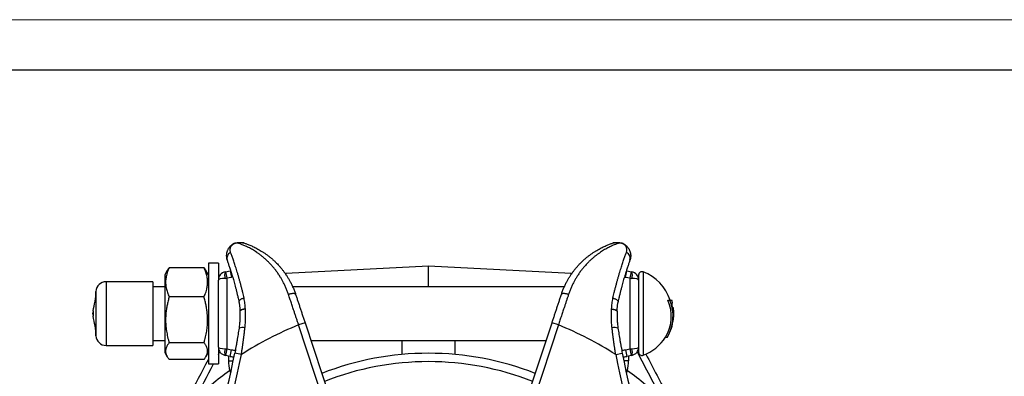
# Model space of a CAD drawing. Units: millimetres. Extents: x 0 to 420, y 0 to 297.
# Drawn here: x 98 to 196, y 262 to 297 of the extents above; entities that cross this region are included whole.
import ezdxf

# ---------------------------------------------------------------- set-up
doc = ezdxf.new("R2010")
doc.units = ezdxf.units.MM

# ---------------------------------------------------------------- blocks, each defined once
blk = doc.blocks.new('FRAME-2015-A3')
at = {"color": 7, "linetype": 'Continuous', "lineweight": 25}
blk.add_line((4.999, 292.003), (399.999, 292.003), dxfattribs=at)

msp = doc.modelspace()

# ---------------------------------------------------------------- linework, layer by layer
at = {"color": 7, "linetype": 'Continuous', "lineweight": 18}
msp.add_line((-0.001, 297.003), (419.999, 297.003), dxfattribs=at)
at = {"color": 7, "linetype": 'Continuous', "lineweight": 25}
for p, q in [((117.763, 272.777), (116.763, 272.777)), ((116.763, 272.777), (116.763, 265.862)), ((117.763, 272.777), (117.763, 271.115)), ((118.788, 272.624), (118.788, 272.625)), ((138.671, 272.498), (124.461, 271.753)), ((152.881, 271.753), (138.671, 272.498)), ((158.554, 272.624), (158.554, 272.625)), ((112.67, 272.063), (112.429, 271.645)), ((112.429, 271.645), (112.429, 263.909)), ((116.329, 272.34), (112.863, 272.34)), ((116.763, 271.645), (116.521, 272.063)), ((118.436, 271.933), (118.468, 271.939)), ((118.468, 271.939), (118.929, 272.03)), ((118.468, 271.939), (118.596, 271.285)), ((118.929, 272.03), (118.983, 272.04)), ((118.929, 272.03), (119.058, 271.375)), ((124.416, 271.749), (124.461, 271.753)), ((152.881, 271.753), (152.926, 271.749)), ((158.284, 271.375), (158.413, 272.03)), ((158.359, 272.04), (158.413, 272.03)), ((158.413, 272.03), (158.874, 271.939)), ((158.746, 271.285), (158.874, 271.939)), ((158.874, 271.939), (158.906, 271.933)), ((159.579, 271.61), (159.579, 271.115)), ((111.246, 270.944), (106.579, 270.944)), ((111.246, 270.944), (111.246, 267.176)), ((117.763, 264.439), (117.763, 271.115)), ((118.436, 271.279), (118.596, 271.285)), ((119.058, 271.375), (118.596, 271.285)), ((118.596, 271.285), (118.596, 264.269)), ((158.746, 271.285), (158.284, 271.375)), ((158.746, 264.269), (158.746, 271.285)), ((158.746, 271.285), (158.906, 271.279)), ((159.579, 271.115), (159.579, 264.439)), ((112.429, 270.444), (111.246, 270.444)), ((152.189, 270.444), (125.153, 270.444)), ((116.329, 269.435), (112.863, 269.435)), ((119.809, 268.912), (119.814, 268.884)), ((162.49, 269.11), (162.674, 269.11)), ((162.674, 269.11), (162.881, 269.11)), ((162.869, 268.81), (162.961, 268.81)), ((163.044, 268.344), (162.984, 268.344)), ((163.029, 268.044), (163.07, 268.044)), ((111.246, 267.176), (111.246, 264.61)), ((126.38, 266.861), (125.747, 266.652)), ((128.837, 257.29), (125.747, 266.652)), ((126.38, 266.861), (129.47, 257.499)), ((147.872, 257.499), (150.962, 266.861)), ((151.595, 266.652), (148.505, 257.29)), ((151.595, 266.652), (150.962, 266.861)), ((116.763, 265.862), (116.763, 262.777)), ((106.579, 264.61), (111.246, 264.61)), ((111.246, 265.11), (112.429, 265.11)), ((116.329, 264.873), (112.863, 264.873)), ((126.958, 265.11), (150.384, 265.11)), ((136.004, 265.11), (136.004, 263.709)), ((141.338, 263.709), (141.338, 265.11)), ((162.247, 265.444), (162.442, 265.444)), ((112.429, 263.909), (112.67, 263.491)), ((116.521, 263.491), (116.763, 263.909)), ((117.763, 264.439), (117.763, 262.777)), ((118.436, 264.276), (118.596, 264.269)), ((118.468, 263.615), (118.436, 263.621)), ((118.596, 264.269), (118.468, 263.615)), ((118.929, 263.525), (118.468, 263.615)), ((118.596, 264.269), (119.058, 264.179)), ((118.929, 263.525), (119.058, 264.179)), ((120.044, 263.704), (119.389, 263.828)), ((157.298, 263.704), (157.953, 263.828)), ((158.284, 264.179), (158.746, 264.269)), ((158.284, 264.179), (158.413, 263.525)), ((158.874, 263.615), (158.413, 263.525)), ((158.746, 264.269), (158.906, 264.276)), ((158.874, 263.615), (158.746, 264.269)), ((158.906, 263.621), (158.874, 263.615)), ((159.579, 264.439), (159.579, 263.944)), ((116.329, 263.215), (112.863, 263.215)), ((116.763, 262.777), (117.763, 262.777))]:
    msp.add_line(p, q, dxfattribs=at)
at = {"color": 8, "linetype": 'Continuous', "lineweight": 25}
for p, q in [((160.029, 271.923), (160.029, 263.631)), ((106.579, 270.944), (106.579, 267.176)), ((119.182, 271.398), (119.058, 271.375)), ((158.284, 271.375), (158.159, 271.398)), ((105.579, 269.978), (105.579, 267.359)), ((105.282, 268.044), (105.282, 267.726)), ((105.282, 267.726), (105.282, 267.51)), ((105.579, 267.359), (105.579, 265.576)), ((106.579, 267.176), (106.579, 264.61)), ((118.765, 263.083), (119.245, 263.087)), ((158.577, 263.083), (158.097, 263.087)), ((118.872, 262.099), (118.999, 261.922)), ((158.47, 262.099), (158.343, 261.922))]:
    msp.add_line(p, q, dxfattribs=at)
at = {"color": 7, "linetype": 'Continuous', "lineweight": 25, "flags": 128}
for points in [[(125.448, 269.685), (125.438, 269.705), (125.42, 269.722), (125.396, 269.737), (125.365, 269.749), (125.328, 269.758), (125.285, 269.763), (125.237, 269.766), (125.184, 269.765), (125.127, 269.761), (125.067, 269.753), (125.004, 269.743), (124.938, 269.729), (124.872, 269.713), (124.804, 269.694), (124.737, 269.673)], [(152.605, 269.673), (152.538, 269.694), (152.47, 269.713), (152.404, 269.729), (152.338, 269.743), (152.275, 269.753), (152.215, 269.761), (152.158, 269.765), (152.105, 269.766), (152.057, 269.763), (152.014, 269.758), (151.977, 269.749), (151.946, 269.737), (151.922, 269.722), (151.904, 269.705), (151.894, 269.685)], [(120.315, 269.325), (120.25, 269.306), (120.187, 269.284), (120.128, 269.259), (120.072, 269.233), (120.02, 269.204), (119.972, 269.173), (119.93, 269.142), (119.894, 269.109), (119.863, 269.076), (119.839, 269.042), (119.821, 269.009), (119.81, 268.975), (119.806, 268.943), (119.809, 268.912)], [(157.027, 269.325), (157.092, 269.306), (157.155, 269.284), (157.214, 269.259), (157.27, 269.233), (157.322, 269.204), (157.37, 269.173), (157.412, 269.142), (157.448, 269.109), (157.479, 269.076), (157.503, 269.042), (157.521, 269.009), (157.532, 268.975), (157.536, 268.943), (157.533, 268.912)], [(120.446, 268.226), (120.38, 268.219), (120.317, 268.208), (120.256, 268.196), (120.198, 268.182), (120.144, 268.167), (120.094, 268.149), (120.049, 268.131), (120.009, 268.111), (119.975, 268.09), (119.946, 268.068), (119.924, 268.046), (119.908, 268.023), (119.899, 268), (119.897, 267.978)], [(156.896, 268.226), (156.962, 268.219), (157.025, 268.208), (157.086, 268.196), (157.144, 268.182), (157.198, 268.167), (157.248, 268.149), (157.293, 268.131), (157.333, 268.111), (157.367, 268.09), (157.396, 268.068), (157.418, 268.046), (157.434, 268.023), (157.443, 268), (157.445, 267.978)]]:
    msp.add_lwpolyline(points, dxfattribs=at)
at = {"color": 8, "linetype": 'Continuous', "lineweight": 25, "flags": 128}
for points in [[(120.446, 268.226), (120.377, 268.221), (120.311, 268.213), (120.247, 268.202), (120.187, 268.19), (120.131, 268.175), (120.08, 268.159), (120.034, 268.141), (119.994, 268.122), (119.961, 268.101), (119.934, 268.079), (119.914, 268.057), (119.902, 268.034), (119.897, 268.011), (119.896, 268.005)], [(156.896, 268.226), (156.965, 268.221), (157.031, 268.213), (157.095, 268.202), (157.155, 268.19), (157.211, 268.175), (157.262, 268.159), (157.308, 268.141), (157.348, 268.122), (157.381, 268.101), (157.408, 268.079), (157.428, 268.057), (157.44, 268.034), (157.445, 268.011), (157.446, 268.005)], [(117.763, 263.705), (117.85, 263.876), (117.902, 263.978)], [(118.756, 263.559), (118.761, 263.38), (118.765, 263.083)], [(158.585, 263.559), (158.581, 263.38), (158.577, 263.083)]]:
    msp.add_lwpolyline(points, dxfattribs=at)
at = {"color": 7, "linetype": 'Continuous', "lineweight": 25}
for centre, radius, start, end in [((120.1, 274.2), 0.627, 72.46954, 117.84524), ((157.242, 274.2), 0.627, 62.15476, 107.53046), ((119.238, 273.273), 0.641, 114.14945, 198.26642), ((158.104, 273.273), 0.641, 341.73358, 65.85055), ((118.596, 271.115), 0.833, 101.08749, 180), ((119.383, 271.606), 1.002, 160.94128, 199.05872), ((157.959, 271.606), 1.002, 340.94128, 19.05872), ((158.746, 271.115), 0.833, 0, 78.91251), ((159.913, 271.61), 0.333, 69.64898, 180), ((158.491, 267.777), 4.422, 17.54959, 69.64898), ((106.579, 269.944), 1, 90, 178.01329), ((97.251, 270.267), 8.333, 344.52544, 358.01329), ((158.964, 267.503), 3.875, 327.89591, 24.50393), ((158.986, 267.503), 4.023, 329.2085, 23.5439), ((158.983, 267.601), 4.07, 10.52013, 17.29144), ((158.491, 267.777), 4.589, 13.01456, 16.89262), ((106.246, 267.777), 1, 164.52544, 195.47456), ((97.251, 265.287), 8.333, 1.98671, 15.47456), ((120.563, 268.01), 0.667, 180.40793, 182.80417), ((156.779, 268.01), 0.667, 357.19583, 359.59207), ((159.009, 267.607), 4.044, 341.4613, 6.19733), ((159.022, 267.767), 4.057, 349.17231, 3.91697), ((158.491, 267.777), 4.589, 0, 7.09391), ((158.491, 267.777), 4.589, 358.87697, 0), ((138.671, 234.664), 34.5, 111.99972, 122.67697), ((138.671, 234.664), 34.5, 57.32303, 68.00028), ((106.579, 265.61), 1, 181.98671, 270), ((120.141, 265.45), 0.939, 73.69633, 110.33266), ((157.201, 265.45), 0.939, 69.66734, 106.30367), ((158.491, 267.777), 4.589, 329.43516, 341.50638), ((158.491, 267.777), 4.422, 290.35102, 328.15119), ((53.889, 276.242), 66.667, 336.73975, 349.26806), ((53.889, 276.242), 67.333, 336.73975, 349.26806), ((118.596, 264.439), 0.833, 180, 258.91251), ((119.383, 263.949), 1.002, 160.94128, 199.05872), ((138.671, 234.664), 29.167, 68.6284, 111.3716), ((223.453, 276.242), 67.333, 190.73194, 203.26025), ((223.453, 276.242), 66.667, 190.73194, 203.26025), ((158.746, 264.439), 0.833, 281.08749, 0), ((158.076, 263.949), 0.893, 338.50593, 21.49407), ((159.913, 263.944), 0.333, 180, 290.35102), ((309.702, 340.444), 167.933, 207.17556, 208.80932), ((-32.36, 340.444), 167.933, 331.19068, 332.62196), ((123.765, 263.128), 5, 180.51706, 191.87672), ((119.763, 267.777), 4.333, 258.91251, 264.13475), ((138.671, 234.664), 28.333, 68.53691, 111.46309), ((157.579, 267.777), 4.333, 275.86525, 281.08749), ((153.577, 263.128), 5, 348.12328, 359.48294), ((138.671, 234.664), 33.833, 125.8174, 133.52411), ((138.671, 234.664), 33.833, 46.47589, 54.1826)]:
    msp.add_arc(centre, radius, start, end, dxfattribs=at)
at = {"color": 8, "linetype": 'Continuous', "lineweight": 25}
for centre, radius, start, end in [((119.763, 267.777), 3.667, 258.91251, 265.01988), ((157.579, 267.777), 3.667, 274.98148, 281.08749), ((309.702, 340.444), 168.599, 206.97073, 208.80932), ((-32.36, 340.444), 168.599, 331.19068, 332.5705)]:
    msp.add_arc(centre, radius, start, end, dxfattribs=at)
at = {"color": 7, "linetype": 'Continuous', "lineweight": 25}
for centre, start_param, end_param in [((118.596, 271.115), 1.76431, 3.141593), ((158.746, 271.115), 0, 1.377283), ((118.596, 264.439), 3.141593, 4.518876), ((158.746, 264.439), 4.905902, 6.283185)]:
    msp.add_ellipse(centre, major_axis=(0.833, 0), ratio=0.2, start_param=start_param, end_param=end_param, dxfattribs=at)
for points, knots in [([(119.302, 274.728), (119.3, 274.727), (119.287, 274.721), (119.268, 274.711), (119.24, 274.696), (119.21, 274.679), (119.164, 274.651), (119.1, 274.608), (119.023, 274.549), (118.944, 274.477), (118.871, 274.398), (118.802, 274.312), (118.741, 274.219), (118.686, 274.12), (118.639, 274.014), (118.603, 273.91), (118.578, 273.808), (118.56, 273.711), (118.55, 273.611), (118.548, 273.508), (118.553, 273.402), (118.568, 273.293), (118.589, 273.196), (118.609, 273.136), (118.616, 273.113)], [0, 0, 0, 0, 0.003002, 0.024416, 0.036809, 0.055513, 0.083784, 0.126684, 0.186221, 0.245757, 0.305653, 0.365548, 0.426629, 0.487709, 0.549246, 0.610783, 0.660866, 0.710948, 0.76136, 0.811771, 0.863377, 0.914981, 0.967106, 1, 1, 1, 1]), ([(118.975, 273.857), (118.963, 273.897), (118.938, 273.975), (118.927, 274.089), (118.931, 274.197), (118.949, 274.291), (118.974, 274.37), (119.005, 274.437), (119.041, 274.5), (119.083, 274.557), (119.13, 274.608), (119.182, 274.654), (119.239, 274.694), (119.28, 274.717), (119.301, 274.727), (119.302, 274.728)], [0, 0, 0, 0, 0.097673, 0.195678, 0.2945, 0.393537, 0.468308, 0.543149, 0.618186, 0.693284, 0.769036, 0.844844, 0.920816, 0.996842, 1, 1, 1, 1]), ([(119.302, 274.728), (119.304, 274.729), (119.315, 274.734), (119.332, 274.742), (119.356, 274.752), (119.383, 274.764), (119.426, 274.78), (119.491, 274.803), (119.6, 274.833), (119.748, 274.858), (119.907, 274.863), (120.047, 274.852), (120.168, 274.832), (120.248, 274.809), (120.289, 274.797)], [0, 0, 0, 0, 0.0053819, 0.0374036, 0.0563852, 0.0850207, 0.128272, 0.1937799, 0.2936419, 0.4686939, 0.6437402, 0.7624766, 0.8812725, 1, 1, 1, 1]), ([(119.807, 274.754), (119.776, 274.763), (119.714, 274.782), (119.622, 274.793), (119.53, 274.792), (119.448, 274.779), (119.374, 274.759), (119.33, 274.741), (119.306, 274.73), (119.303, 274.728), (119.302, 274.728)], [0, 0, 0, 0, 0.175707, 0.351672, 0.528357, 0.705265, 0.842812, 0.980456, 0.994304, 1, 1, 1, 1]), ([(124.737, 269.673), (124.697, 269.787), (124.617, 270.016), (124.481, 270.347), (124.334, 270.669), (124.184, 270.963), (124.034, 271.23), (123.87, 271.5), (123.681, 271.786), (123.465, 272.082), (123.26, 272.338), (123.069, 272.56), (122.881, 272.765), (122.677, 272.971), (122.458, 273.176), (122.238, 273.367), (122.017, 273.547), (121.795, 273.713), (121.574, 273.868), (121.356, 274.009), (121.145, 274.137), (120.942, 274.251), (120.748, 274.353), (120.561, 274.445), (120.384, 274.526), (120.217, 274.598), (120.063, 274.66), (119.923, 274.713), (119.846, 274.74), (119.807, 274.754)], [0, 0, 0, 0, 0.035285, 0.070843, 0.106402, 0.142227, 0.172176, 0.202126, 0.242725, 0.283355, 0.323958, 0.354898, 0.385838, 0.423458, 0.461079, 0.498959, 0.536839, 0.575456, 0.614074, 0.652925, 0.691775, 0.729647, 0.76752, 0.80562, 0.843719, 0.882617, 0.921513, 0.960757, 1, 1, 1, 1]), ([(120.289, 274.797), (120.328, 274.784), (120.408, 274.759), (120.551, 274.709), (120.709, 274.651), (120.883, 274.582), (121.071, 274.502), (121.271, 274.411), (121.481, 274.308), (121.698, 274.194), (121.919, 274.068), (122.143, 273.931), (122.371, 273.781), (122.602, 273.616), (122.836, 273.437), (123.072, 273.242), (123.306, 273.032), (123.522, 272.823), (123.718, 272.618), (123.895, 272.421), (124.069, 272.215), (124.239, 271.996), (124.406, 271.767), (124.568, 271.526), (124.724, 271.275), (124.881, 271.001), (125.036, 270.702), (125.187, 270.376), (125.327, 270.037), (125.408, 269.802), (125.448, 269.685)], [0, 0, 0, 0, 0.036744, 0.07349, 0.110625, 0.147761, 0.185887, 0.224013, 0.262409, 0.300806, 0.338431, 0.376056, 0.413906, 0.451756, 0.490331, 0.528905, 0.567756, 0.606606, 0.637055, 0.667504, 0.698123, 0.728742, 0.759943, 0.791143, 0.822572, 0.854, 0.890227, 0.926558, 0.96322, 1, 1, 1, 1]), ([(151.894, 269.685), (151.934, 269.801), (152.014, 270.033), (152.152, 270.37), (152.303, 270.698), (152.458, 270.996), (152.613, 271.267), (152.764, 271.511), (152.922, 271.747), (153.087, 271.976), (153.259, 272.197), (153.436, 272.409), (153.618, 272.612), (153.815, 272.818), (154.028, 273.025), (154.256, 273.23), (154.486, 273.421), (154.719, 273.601), (154.952, 273.768), (155.185, 273.922), (155.416, 274.064), (155.639, 274.191), (155.852, 274.304), (156.055, 274.404), (156.251, 274.493), (156.438, 274.573), (156.615, 274.644), (156.779, 274.705), (156.928, 274.757), (157.012, 274.784), (157.053, 274.797)], [0, 0, 0, 0, 0.036216, 0.072547, 0.109218, 0.146, 0.176402, 0.206804, 0.237423, 0.268043, 0.299285, 0.330529, 0.361961, 0.393394, 0.43098, 0.468566, 0.506416, 0.544266, 0.582876, 0.621486, 0.660341, 0.699195, 0.736095, 0.772994, 0.810128, 0.847261, 0.885249, 0.923235, 0.961619, 1, 1, 1, 1]), ([(157.535, 274.754), (157.498, 274.741), (157.423, 274.714), (157.289, 274.664), (157.14, 274.604), (156.976, 274.534), (156.798, 274.453), (156.607, 274.36), (156.407, 274.255), (156.201, 274.139), (155.992, 274.013), (155.78, 273.876), (155.565, 273.726), (155.345, 273.562), (155.122, 273.383), (154.897, 273.188), (154.672, 272.978), (154.466, 272.769), (154.278, 272.566), (154.09, 272.349), (153.887, 272.095), (153.671, 271.801), (153.48, 271.513), (153.312, 271.238), (153.16, 270.967), (153.01, 270.672), (152.863, 270.352), (152.726, 270.019), (152.645, 269.789), (152.605, 269.673)], [0, 0, 0, 0, 0.037761, 0.075523, 0.113624, 0.151727, 0.190722, 0.229719, 0.268972, 0.308225, 0.345891, 0.383557, 0.421437, 0.459316, 0.497893, 0.536469, 0.575316, 0.614162, 0.64416, 0.674157, 0.714732, 0.755332, 0.795902, 0.826838, 0.857773, 0.89307, 0.928624, 0.964177, 1, 1, 1, 1]), ([(157.053, 274.797), (157.113, 274.814), (157.231, 274.846), (157.411, 274.864), (157.591, 274.858), (157.741, 274.833), (157.851, 274.803), (157.916, 274.78), (157.959, 274.764), (157.986, 274.752), (158.01, 274.742), (158.027, 274.734), (158.038, 274.729), (158.04, 274.728)], [0, 0, 0, 0, 0.174991, 0.349994, 0.528167, 0.706347, 0.806212, 0.871723, 0.914976, 0.943613, 0.962595, 0.994618, 1, 1, 1, 1]), ([(158.04, 274.728), (158.039, 274.728), (158.036, 274.73), (158.012, 274.741), (157.968, 274.759), (157.895, 274.779), (157.812, 274.792), (157.721, 274.793), (157.628, 274.782), (157.566, 274.763), (157.535, 274.754)], [0, 0, 0, 0, 0.0056961, 0.0195438, 0.1570904, 0.2947347, 0.4704825, 0.6464461, 0.8230965, 1, 1, 1, 1]), ([(158.367, 273.857), (158.379, 273.897), (158.404, 273.975), (158.415, 274.089), (158.411, 274.197), (158.393, 274.291), (158.367, 274.37), (158.337, 274.437), (158.301, 274.5), (158.259, 274.557), (158.212, 274.608), (158.16, 274.654), (158.103, 274.694), (158.062, 274.717), (158.041, 274.727), (158.04, 274.728)], [0, 0, 0, 0, 0.097673, 0.195678, 0.2945, 0.393537, 0.468308, 0.543149, 0.618186, 0.693284, 0.769036, 0.844844, 0.920816, 0.996842, 1, 1, 1, 1]), ([(158.04, 274.728), (158.042, 274.727), (158.055, 274.721), (158.074, 274.711), (158.101, 274.696), (158.132, 274.679), (158.178, 274.651), (158.242, 274.608), (158.319, 274.549), (158.398, 274.477), (158.471, 274.398), (158.54, 274.312), (158.601, 274.219), (158.656, 274.12), (158.703, 274.014), (158.738, 273.91), (158.764, 273.808), (158.781, 273.711), (158.792, 273.611), (158.794, 273.508), (158.789, 273.402), (158.774, 273.293), (158.753, 273.196), (158.733, 273.136), (158.726, 273.113)], [0, 0, 0, 0, 0.003002, 0.024416, 0.036809, 0.055513, 0.083784, 0.126684, 0.186221, 0.245757, 0.305653, 0.365548, 0.426629, 0.487709, 0.549246, 0.610783, 0.660866, 0.710948, 0.76136, 0.811771, 0.863377, 0.914981, 0.967106, 1, 1, 1, 1]), ([(120.315, 269.325), (120.294, 269.418), (120.251, 269.605), (120.181, 269.901), (120.104, 270.213), (120.021, 270.539), (119.937, 270.854), (119.852, 271.162), (119.767, 271.46), (119.681, 271.75), (119.597, 272.026), (119.515, 272.287), (119.437, 272.532), (119.361, 272.762), (119.288, 272.977), (119.218, 273.181), (119.151, 273.373), (119.088, 273.551), (119.028, 273.714), (118.993, 273.81), (118.975, 273.857)], [0, 0, 0, 0, 0.04458, 0.089208, 0.145266, 0.201373, 0.25748, 0.313538, 0.371234, 0.428982, 0.486731, 0.544427, 0.60054, 0.656702, 0.712864, 0.768977, 0.826707, 0.884488, 0.94227, 1, 1, 1, 1]), ([(157.027, 269.325), (157.048, 269.418), (157.091, 269.605), (157.161, 269.901), (157.238, 270.213), (157.321, 270.539), (157.405, 270.854), (157.49, 271.162), (157.575, 271.46), (157.661, 271.75), (157.745, 272.026), (157.827, 272.287), (157.905, 272.532), (157.981, 272.762), (158.054, 272.977), (158.124, 273.181), (158.191, 273.373), (158.254, 273.551), (158.314, 273.714), (158.349, 273.81), (158.367, 273.857)], [0, 0, 0, 0, 0.04458, 0.089208, 0.145266, 0.201373, 0.25748, 0.313538, 0.371234, 0.428982, 0.486731, 0.544427, 0.60054, 0.656702, 0.712864, 0.768977, 0.826707, 0.884488, 0.94227, 1, 1, 1, 1]), ([(118.629, 273.072), (118.644, 273.03), (118.675, 272.945), (118.726, 272.801), (118.781, 272.644), (118.84, 272.471), (118.903, 272.284), (118.97, 272.082), (119.039, 271.865), (119.11, 271.638), (119.181, 271.402), (119.253, 271.157), (119.327, 270.9), (119.401, 270.629), (119.476, 270.345), (119.551, 270.048), (119.626, 269.74), (119.694, 269.445), (119.755, 269.169), (119.791, 268.997), (119.809, 268.912)], [0, 0, 0, 0, 0.056158, 0.112316, 0.168847, 0.225378, 0.283099, 0.34082, 0.398959, 0.457099, 0.512842, 0.568585, 0.624718, 0.680851, 0.738228, 0.795604, 0.853416, 0.911228, 0.955589, 1, 1, 1, 1]), ([(138.671, 270.444), (138.671, 270.494), (138.671, 270.6), (138.671, 270.751), (138.671, 270.899), (138.671, 271.029), (138.671, 271.142), (138.671, 271.241), (138.671, 271.335), (138.671, 271.454), (138.671, 271.593), (138.671, 271.736), (138.671, 271.858), (138.671, 271.963), (138.671, 272.058), (138.671, 272.143), (138.671, 272.218), (138.671, 272.284), (138.671, 272.341), (138.671, 272.395), (138.671, 272.443), (138.671, 272.478), (138.671, 272.496), (138.671, 272.496), (138.671, 272.496)], [0, 0, 0, 0, 0.030259, 0.06339, 0.097208, 0.131208, 0.158017, 0.184885, 0.211913, 0.238985, 0.294107, 0.349481, 0.397767, 0.446158, 0.49483, 0.543579, 0.593179, 0.642843, 0.692684, 0.742577, 0.813323, 0.884196, 0.955442, 1, 1, 1, 1]), ([(158.713, 273.072), (158.698, 273.03), (158.667, 272.945), (158.616, 272.801), (158.561, 272.644), (158.501, 272.471), (158.439, 272.284), (158.372, 272.082), (158.303, 271.865), (158.232, 271.638), (158.16, 271.402), (158.088, 271.157), (158.015, 270.9), (157.941, 270.629), (157.866, 270.345), (157.791, 270.048), (157.716, 269.74), (157.648, 269.445), (157.587, 269.169), (157.551, 268.997), (157.533, 268.912)], [0, 0, 0, 0, 0.056158, 0.112316, 0.168847, 0.225378, 0.283099, 0.34082, 0.398959, 0.457099, 0.512842, 0.568585, 0.624718, 0.680851, 0.738228, 0.795604, 0.853416, 0.911228, 0.955589, 1, 1, 1, 1]), ([(112.863, 272.34), (112.826, 272.256), (112.752, 272.089), (112.661, 271.835), (112.593, 271.599), (112.547, 271.381), (112.519, 271.183), (112.505, 270.983), (112.505, 270.775), (112.522, 270.558), (112.558, 270.332), (112.611, 270.107), (112.681, 269.882), (112.764, 269.657), (112.83, 269.509), (112.863, 269.435)], [0, 0, 0, 0, 0.088188, 0.176404, 0.264565, 0.332153, 0.399805, 0.467449, 0.535025, 0.611802, 0.68863, 0.765419, 0.843596, 0.921808, 1, 1, 1, 1]), ([(112.671, 272.063), (112.688, 272.091), (112.724, 272.152), (112.788, 272.244), (112.838, 272.308), (112.863, 272.34)], [0, 0, 0, 0, 0.306801, 0.653285, 1, 1, 1, 1]), ([(116.329, 269.435), (116.366, 269.519), (116.44, 269.686), (116.531, 269.939), (116.599, 270.176), (116.645, 270.393), (116.673, 270.592), (116.687, 270.791), (116.687, 271), (116.67, 271.217), (116.634, 271.442), (116.581, 271.668), (116.511, 271.893), (116.428, 272.117), (116.362, 272.266), (116.329, 272.34)], [0, 0, 0, 0, 0.088188, 0.176404, 0.264565, 0.332153, 0.399805, 0.467449, 0.535025, 0.611802, 0.68863, 0.765419, 0.843596, 0.921808, 1, 1, 1, 1]), ([(116.329, 272.34), (116.357, 272.304), (116.413, 272.233), (116.476, 272.14), (116.509, 272.083), (116.52, 272.063)], [0, 0, 0, 0, 0.389432, 0.779179, 1, 1, 1, 1]), ([(125.747, 266.652), (125.712, 266.757), (125.641, 266.968), (125.535, 267.285), (125.43, 267.601), (125.309, 267.96), (125.175, 268.361), (125.028, 268.802), (124.881, 269.241), (124.785, 269.529), (124.737, 269.673)], [0, 0, 0, 0, 0.102863, 0.20584, 0.309161, 0.412597, 0.558621, 0.704973, 0.852319, 1, 1, 1, 1]), ([(125.448, 269.685), (125.485, 269.573), (125.559, 269.348), (125.672, 269.006), (125.787, 268.659), (125.903, 268.307), (126.021, 267.95), (126.14, 267.59), (126.26, 267.226), (126.34, 266.983), (126.38, 266.861)], [0, 0, 0, 0, 0.122869, 0.246227, 0.369585, 0.494566, 0.619547, 0.746187, 0.872828, 1, 1, 1, 1]), ([(150.962, 266.861), (151.001, 266.979), (151.078, 267.214), (151.195, 267.568), (151.312, 267.921), (151.429, 268.276), (151.546, 268.63), (151.663, 268.985), (151.779, 269.337), (151.855, 269.569), (151.894, 269.685)], [0, 0, 0, 0, 0.122967, 0.245935, 0.369686, 0.493438, 0.619654, 0.745869, 0.872935, 1, 1, 1, 1]), ([(152.605, 269.673), (152.572, 269.572), (152.504, 269.372), (152.402, 269.067), (152.299, 268.758), (152.181, 268.404), (152.047, 268.004), (151.898, 267.557), (151.747, 267.106), (151.645, 266.803), (151.595, 266.652)], [0, 0, 0, 0, 0.102863, 0.20584, 0.309162, 0.412599, 0.558624, 0.704975, 0.85232, 1, 1, 1, 1]), ([(112.863, 269.435), (112.825, 269.3), (112.749, 269.03), (112.656, 268.619), (112.581, 268.203), (112.536, 267.827), (112.512, 267.495), (112.503, 267.206), (112.507, 266.917), (112.524, 266.626), (112.553, 266.334), (112.593, 266.04), (112.645, 265.748), (112.708, 265.456), (112.78, 265.164), (112.835, 264.97), (112.863, 264.873)], [0, 0, 0, 0, 0.090626, 0.1814, 0.272746, 0.36435, 0.426457, 0.488562, 0.551102, 0.613643, 0.677448, 0.741255, 0.805425, 0.869598, 0.934772, 1, 1, 1, 1]), ([(116.329, 264.873), (116.357, 264.97), (116.412, 265.163), (116.483, 265.453), (116.545, 265.739), (116.596, 266.023), (116.636, 266.31), (116.666, 266.6), (116.684, 266.893), (116.689, 267.189), (116.681, 267.485), (116.657, 267.822), (116.611, 268.199), (116.537, 268.614), (116.444, 269.026), (116.368, 269.299), (116.329, 269.435)], [0, 0, 0, 0, 0.0651753, 0.1304018, 0.1926302, 0.2548565, 0.3173956, 0.3799329, 0.4436277, 0.5073218, 0.5714854, 0.6356499, 0.7261583, 0.8169352, 0.9083833, 1, 1, 1, 1]), ([(119.809, 268.909), (119.813, 268.893), (119.824, 268.839), (119.841, 268.742), (119.859, 268.617), (119.873, 268.485), (119.884, 268.347), (119.892, 268.203), (119.896, 268.088), (119.896, 268.021), (119.896, 268.005)], [0, 0, 0, 0, 0.056509, 0.194134, 0.335862, 0.481877, 0.632426, 0.788034, 0.950476, 1, 1, 1, 1]), ([(120.446, 268.226), (120.442, 268.32), (120.433, 268.508), (120.407, 268.785), (120.369, 269.059), (120.333, 269.236), (120.315, 269.325)], [0, 0, 0, 0, 0.248249, 0.497123, 0.748138, 1, 1, 1, 1]), ([(156.896, 268.226), (156.9, 268.32), (156.909, 268.508), (156.935, 268.785), (156.973, 269.059), (157.009, 269.236), (157.027, 269.325)], [0, 0, 0, 0, 0.2482493, 0.4971231, 0.7481382, 1, 1, 1, 1]), ([(157.446, 268.005), (157.446, 268.04), (157.447, 268.127), (157.452, 268.263), (157.462, 268.408), (157.475, 268.547), (157.492, 268.678), (157.511, 268.801), (157.526, 268.877), (157.533, 268.911)], [0, 0, 0, 0, 0.109872, 0.274955, 0.437273, 0.580868, 0.731931, 0.878284, 1, 1, 1, 1]), ([(119.897, 267.978), (119.9, 267.912), (119.906, 267.779), (119.908, 267.579), (119.906, 267.376), (119.898, 267.17), (119.886, 266.963), (119.868, 266.753), (119.845, 266.542), (119.825, 266.401), (119.815, 266.331)], [0, 0, 0, 0, 0.123482, 0.247108, 0.371166, 0.495368, 0.621166, 0.74711, 0.873485, 1, 1, 1, 1]), ([(120.405, 266.352), (120.413, 266.43), (120.431, 266.587), (120.45, 266.822), (120.463, 267.058), (120.471, 267.293), (120.473, 267.528), (120.47, 267.762), (120.461, 267.996), (120.451, 268.149), (120.446, 268.226)], [0, 0, 0, 0, 0.123665, 0.247634, 0.371603, 0.496589, 0.621575, 0.747603, 0.873632, 1, 1, 1, 1]), ([(156.937, 266.352), (156.929, 266.43), (156.911, 266.587), (156.892, 266.822), (156.879, 267.058), (156.871, 267.293), (156.869, 267.528), (156.872, 267.762), (156.881, 267.996), (156.891, 268.149), (156.896, 268.226)], [0, 0, 0, 0, 0.123665, 0.247634, 0.371603, 0.496589, 0.621575, 0.747603, 0.873632, 1, 1, 1, 1]), ([(157.445, 267.978), (157.442, 267.912), (157.436, 267.779), (157.434, 267.579), (157.436, 267.376), (157.444, 267.17), (157.456, 266.963), (157.474, 266.753), (157.497, 266.542), (157.517, 266.401), (157.527, 266.331)], [0, 0, 0, 0, 0.123482, 0.247108, 0.371166, 0.495368, 0.621166, 0.74711, 0.873485, 1, 1, 1, 1]), ([(119.815, 266.331), (119.799, 266.228), (119.768, 266.021), (119.718, 265.71), (119.668, 265.399), (119.616, 265.086), (119.561, 264.772), (119.487, 264.352), (119.429, 264.038), (119.389, 263.828)], [0, 0, 0, 0, 0.1244074, 0.2488153, 0.3734759, 0.4981371, 0.6235014, 0.7488662, 1, 1, 1, 1]), ([(120.044, 263.704), (120.061, 263.814), (120.095, 264.034), (120.143, 264.365), (120.191, 264.696), (120.237, 265.027), (120.281, 265.359), (120.324, 265.69), (120.365, 266.021), (120.392, 266.242), (120.405, 266.352)], [0, 0, 0, 0, 0.124422, 0.248969, 0.373516, 0.498502, 0.623487, 0.748938, 0.874387, 1, 1, 1, 1]), ([(157.298, 263.704), (157.281, 263.814), (157.247, 264.034), (157.199, 264.365), (157.151, 264.696), (157.105, 265.027), (157.061, 265.359), (157.018, 265.69), (156.977, 266.021), (156.95, 266.242), (156.937, 266.352)], [0, 0, 0, 0, 0.124422, 0.248969, 0.373516, 0.498502, 0.623487, 0.748938, 0.874387, 1, 1, 1, 1]), ([(157.527, 266.331), (157.543, 266.228), (157.574, 266.021), (157.623, 265.71), (157.674, 265.399), (157.726, 265.086), (157.78, 264.772), (157.855, 264.352), (157.913, 264.038), (157.953, 263.828)], [0, 0, 0, 0, 0.124407, 0.248815, 0.373476, 0.498137, 0.623501, 0.748866, 1, 1, 1, 1]), ([(112.863, 264.873), (112.835, 264.837), (112.779, 264.766), (112.706, 264.658), (112.642, 264.549), (112.589, 264.438), (112.547, 264.326), (112.519, 264.213), (112.505, 264.099), (112.505, 263.991), (112.517, 263.888), (112.539, 263.792), (112.571, 263.695), (112.612, 263.599), (112.663, 263.502), (112.722, 263.406), (112.788, 263.31), (112.838, 263.246), (112.863, 263.215)], [0, 0, 0, 0, 0.065985, 0.132022, 0.198253, 0.264566, 0.331864, 0.399279, 0.46708, 0.535023, 0.592424, 0.649908, 0.707629, 0.765421, 0.823941, 0.882517, 0.941239, 1, 1, 1, 1]), ([(116.329, 263.215), (116.357, 263.25), (116.413, 263.322), (116.486, 263.43), (116.55, 263.539), (116.603, 263.649), (116.645, 263.761), (116.673, 263.874), (116.687, 263.988), (116.687, 264.097), (116.675, 264.199), (116.653, 264.296), (116.621, 264.392), (116.58, 264.489), (116.529, 264.585), (116.47, 264.682), (116.404, 264.778), (116.354, 264.841), (116.329, 264.873)], [0, 0, 0, 0, 0.065985, 0.132022, 0.198253, 0.264566, 0.331864, 0.399279, 0.46708, 0.535023, 0.592424, 0.649908, 0.707629, 0.765421, 0.823941, 0.882517, 0.941239, 1, 1, 1, 1])]:
    msp.add_open_spline(points, degree=3, knots=knots, dxfattribs=at)
at = {"color": 8, "linetype": 'Continuous', "lineweight": 25}
for points, knots in [([(124.461, 271.751), (124.461, 271.751), (124.461, 271.751), (124.461, 271.735), (124.461, 271.713), (124.461, 271.692), (124.461, 271.683)], [0, 0, 0, 0, 0.224386, 0.544072, 0.799445, 1, 1, 1, 1]), ([(152.881, 271.683), (152.881, 271.695), (152.881, 271.721), (152.881, 271.742), (152.881, 271.754), (152.881, 271.752), (152.881, 271.751)], [0, 0, 0, 0, 0.268047, 0.58625, 0.904935, 1, 1, 1, 1]), ([(118.872, 262.099), (118.918, 262.123), (118.979, 262.153), (119.04, 262.183), (119.055, 262.191)], [0, 0, 0, 0, 0.756278, 1, 1, 1, 1]), ([(158.47, 262.099), (158.424, 262.123), (158.363, 262.153), (158.302, 262.183), (158.287, 262.191)], [0, 0, 0, 0, 0.756278, 1, 1, 1, 1])]:
    msp.add_open_spline(points, degree=3, knots=knots, dxfattribs=at)

# ---------------------------------------------------------------- block references
at = {"color": 7, "linetype": 'Continuous'}
msp.add_blockref('FRAME-2015-A3', (0, 0), dxfattribs=at)

doc.saveas('drawing.dxf')
